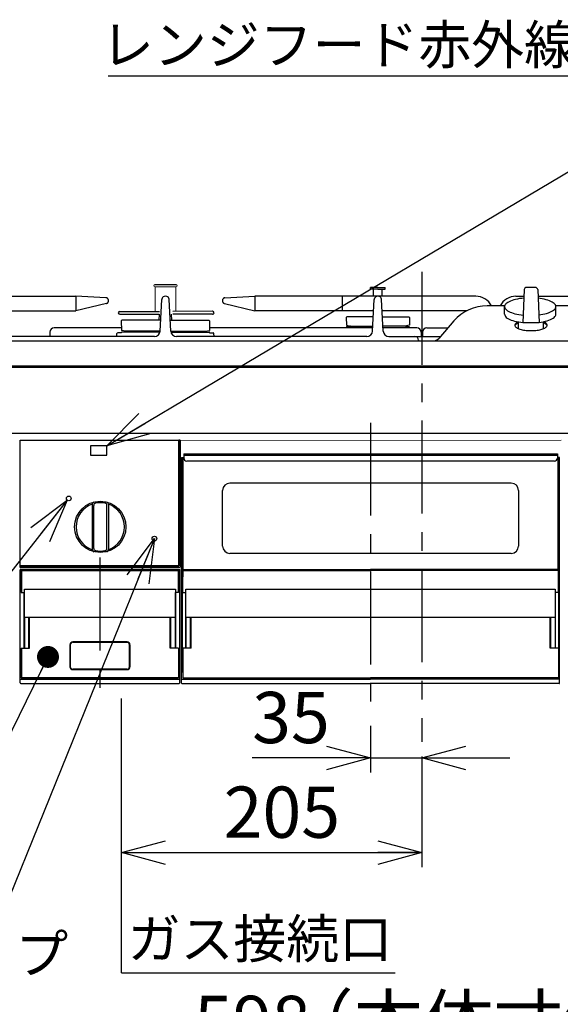
# Model space of a CAD drawing. Units: millimetres. Extents: x 18 to 404, y 6 to 283.
# Drawn here: x 54 to 91, y 54 to 122 of the extents above; entities that cross this region are included whole.
import ezdxf

# ---------------------------------------------------------------- set-up
doc = ezdxf.new("R2010")
doc.units = ezdxf.units.MM
doc.linetypes.add('CENTER', pattern=[10.16, 6.35, -1.27, 1.27, -1.27])
for name, color, linetype in [('001', 179, 'Continuous'), ('006', 179, 'Continuous'), ('008', 179, 'Continuous'), ('011', 179, 'Continuous'), ('019', 179, 'Continuous'), ('021', 179, 'Continuous'), ('031', 179, 'Continuous'), ('061', 179, 'Continuous'), ('071', 179, 'Continuous'), ('081', 179, 'Continuous'), ('091', 179, 'Continuous'), ('SLD-0_1', 179, 'Continuous')]:
    doc.layers.add(name, color=color, linetype=linetype)
doc.styles.add('SLDTEXTSTYLE0', font='TXT', dxfattribs={"width": 0.7, "bigfont": 'bigfont'})
doc.styles.add('SLDTEXTSTYLE2', font='TXT', dxfattribs={"width": 0.578046, "bigfont": 'bigfont'})
doc.styles.get("Standard").update_dxf_attribs({"font": 'txt', "bigfont": 'bigfont'})
doc.dimstyles.new('SLDDIMSTYLE0', dxfattribs={"dimtxt": 0.18, "dimasz": 3, "dimexe": 0, "dimexo": 0.0625, "dimgap": 0, "dimtad": 0, "dimtih": 1, "dimtoh": 1, "dimdec": 0, "dimrnd": 1e-09, "dimzin": 0, "dimdsep": 46, "dimtxsty": 'Standard', "dimblk1": 'OPEN30', "dimblk2": 'OPEN30', "dimsah": 1, "dimcen": 0.09, "dimadec": 0, "dimazin": 0, "dimtfac": 3, "dimtdec": 0, "dimtofl": 0, "dimtmove": 0, "dimatfit": 3, "dimldrblk": 'OPEN30', "dimfxl": 1, "dimfrac": 2, "dimtolj": 1, "dimtzin": 0, "dimarcsym": 0})
doc.dimstyles.new('SLDDIMSTYLE1', dxfattribs={"dimtxt": 3.5, "dimasz": 3, "dimexe": 0, "dimexo": 0.0625, "dimgap": 0.875, "dimtad": 3, "dimdec": 0, "dimlfac": 10, "dimrnd": 1e-09, "dimzin": 12, "dimdsep": 46, "dimtxsty": 'SLDTEXTSTYLE0', "dimblk1": 'OPEN30', "dimblk2": 'OPEN30', "dimsah": 1, "dimcen": 0.09, "dimadec": 0, "dimazin": 3, "dimtfac": 1, "dimtdec": 4, "dimtofl": 0, "dimtmove": 0, "dimatfit": 3, "dimldrblk": 'OPEN30', "dimfxl": 1, "dimfrac": 2, "dimtolj": 1, "dimtzin": 12, "dimarcsym": 0})
doc.dimstyles.new('SLDDIMSTYLE2', dxfattribs={"dimtxt": 3.5, "dimasz": 3, "dimexe": 0, "dimexo": 0.0625, "dimgap": 0.875, "dimtad": 3, "dimdec": 0, "dimlfac": 10, "dimrnd": 1e-09, "dimzin": 12, "dimdsep": 46, "dimtxsty": 'SLDTEXTSTYLE0', "dimblk1": 'OPEN30', "dimblk2": 'OPEN30', "dimsah": 1, "dimcen": 0.09, "dimadec": 0, "dimazin": 3, "dimtfac": 1, "dimtdec": 4, "dimtmove": 0, "dimatfit": 0, "dimldrblk": 'OPEN30', "dimfxl": 1, "dimfrac": 2, "dimtolj": 1, "dimtzin": 12, "dimarcsym": 0})
doc.dimstyles.new('SLDDIMSTYLE3', dxfattribs={"dimtxt": 0.18, "dimasz": 1.5, "dimexe": 0, "dimexo": 0.0625, "dimgap": 0, "dimtad": 0, "dimtih": 1, "dimtoh": 1, "dimdec": 0, "dimrnd": 1e-09, "dimzin": 0, "dimdsep": 46, "dimtxsty": 'Standard', "dimblk1": 'DOT', "dimblk2": 'DOT', "dimsah": 1, "dimcen": 0.09, "dimadec": 0, "dimazin": 0, "dimtfac": 1.5, "dimtdec": 0, "dimtofl": 0, "dimtmove": 0, "dimatfit": 3, "dimldrblk": 'DOT', "dimfxl": 1, "dimfrac": 2, "dimtolj": 1, "dimtzin": 0, "dimarcsym": 0})

# ---------------------------------------------------------------- blocks, each defined once
blk = doc.blocks.new('PART0')
at = {"layer": '091', "color": 7}
for p, q in [((-2009.289839, 3087.715073), (-2009.289839, 3072.715073)), ((-2008.989839, 3087.715073), (-2008.989839, 3072.715073)), ((-1970.289839, 3089.715073), (-2007.289839, 3089.715073)), ((-2007.289839, 3089.415073), (-1970.289839, 3089.415073)), ((-1968.589839, 3072.715073), (-1968.589839, 3087.715073)), ((-1968.289839, 3087.715073), (-1968.289839, 3072.715073)), ((-1970.289839, 3071.015073), (-2007.289839, 3071.015073)), ((-2007.289839, 3070.715073), (-1970.289839, 3070.715073))]:
    blk.add_line(p, q, dxfattribs=at)
for centre, radius, start, end in [((-2007.289839, 3087.715073), 2, 90, 180), ((-2007.289839, 3087.715073), 1.7, 90, 180), ((-1970.289839, 3087.715073), 2, 0, 90), ((-1970.289839, 3087.715073), 1.7, 0, 90), ((-2007.289839, 3072.715073), 2, 180, 270), ((-2007.289839, 3072.715073), 1.7, 180, 270), ((-1970.289839, 3072.715073), 2, 270, 0), ((-1970.289839, 3072.715073), 1.7, 270, 0)]:
    blk.add_arc(centre, radius, start, end, dxfattribs=at)
blk = doc.blocks.new('_Open30')
at = {"color": 0, "linetype": 'ByBlock', "lineweight": -2}
for p, q in [((-1, 0.267949), (0, 0)), ((0, 0), (-1, -0.267949)), ((0, 0), (-1, 0))]:
    blk.add_line(p, q, dxfattribs=at)
blk = doc.blocks.new('_D_13')
at = {"layer": 'SLD-0_1'}
for p, q in [((78.148, 73.519), (78.148, 70.318)), ((78.148, 71.318), (70.066, 71.318)), ((78.148, 71.318), (81.648, 71.318)), ((81.648, 71.419), (81.648, 70.318)), ((81.648, 71.318), (87.648, 71.318))]:
    blk.add_line(p, q, dxfattribs=at)
at = {"layer": 'SLD-0_1', "xscale": 3, "yscale": 3}
blk.add_blockref('_Open30', (78.148, 71.318), dxfattribs=at)
at = {"layer": 'SLD-0_1', "xscale": 3, "yscale": 3, "rotation": 180}
blk.add_blockref('_Open30', (81.648, 71.318), dxfattribs=at)
at = {"layer": 'SLD-0_1', "insert": (70.066, 75.829), "char_height": 3.5, "attachment_point": 1, "style": 'SLDTEXTSTYLE0'}
blk.add_mtext('35', dxfattribs=at)
blk = doc.blocks.new('_D_14')
at = {"layer": 'SLD-0_1'}
for p, q in [((81.648, 71.419), (81.648, 63.852)), ((61.148, 62.849), (61.148, 65.852)), ((61.148, 64.852), (81.648, 64.852))]:
    blk.add_line(p, q, dxfattribs=at)
at = {"layer": 'SLD-0_1', "xscale": 3, "yscale": 3, "rotation": 180}
blk.add_blockref('_Open30', (61.148, 64.852), dxfattribs=at)
at = {"layer": 'SLD-0_1', "xscale": 3, "yscale": 3}
blk.add_blockref('_Open30', (81.648, 64.852), dxfattribs=at)
at = {"layer": 'SLD-0_1', "insert": (68.119, 69.364), "char_height": 3.5, "attachment_point": 1, "style": 'SLDTEXTSTYLE0'}
blk.add_mtext('205', dxfattribs=at)
blk = doc.blocks.new('_D_15')
at = {"layer": 'SLD-0_1'}
for p, q in [((51.738, 75.15), (51.738, 49.559)), ((111.558, 75.15), (111.558, 49.559)), ((51.738, 50.559), (111.558, 50.559))]:
    blk.add_line(p, q, dxfattribs=at)
at = {"layer": 'SLD-0_1', "xscale": 3, "yscale": 3, "rotation": 180}
blk.add_blockref('_Open30', (51.738, 50.559), dxfattribs=at)
at = {"layer": 'SLD-0_1', "xscale": 3, "yscale": 3}
blk.add_blockref('_Open30', (111.558, 50.559), dxfattribs=at)
at = {"layer": 'SLD-0_1', "char_height": 3.5, "attachment_point": 1, "style": 'SLDTEXTSTYLE0'}
for s, insert in [('（本体寸法）', (72.208, 55.071)), ('598', (66.097, 55.071))]:
    blk.add_mtext(s, dxfattribs=dict(at, insert=insert))
blk = doc.blocks.new('SW_NOTE_0_130')
at = {"layer": '031', "color": 0}
blk.add_line((-42.427, 0), (0, 0), dxfattribs=at)
blk.add_line((-42.427, 0), (0, 0), dxfattribs=at)
at = {"layer": '031', "color": 0, "insert": (-42.906, 3.456), "char_height": 2.64583, "attachment_point": 1, "style": 'SLDTEXTSTYLE0'}
blk.add_mtext('レンジフード赤外線発信部', dxfattribs=at)
blk = doc.blocks.new('SW_NOTE_0_132')
at = {"layer": '031', "color": 0}
blk.add_line((-29.198, 0), (0, 0), dxfattribs=at)
at = {"layer": '031', "color": 0, "insert": (-29.666, 3.385), "char_height": 2.6458, "attachment_point": 1, "style": 'SLDTEXTSTYLE2'}
blk.add_mtext('電池交換サインランプ', dxfattribs=at)
blk = doc.blocks.new('_Dot')
at = {"color": 0, "linetype": 'ByBlock', "lineweight": -2}
blk.add_line((-0.5, 0), (-1, 0), dxfattribs=at)
at = {"color": 0, "linetype": 'ByBlock', "const_width": 0.5}
blk.add_lwpolyline([(-0.25, 0, 1), (0.25, 0, 1)], format="xyb", close=True, dxfattribs=at)

msp = doc.modelspace()

# ---------------------------------------------------------------- linework, layer by layer
at = {"layer": '001', "color": 7}
for p, q in [((54.238, 92.98), (54.198, 92.98)), ((54.198, 92.98), (54.198, 84.43)), ((54.238, 92.98), (54.238, 93.02)), ((54.238, 93.02), (65.068, 93.02)), ((65.068, 84.48), (65.068, 93.02)), ((65.018, 84.43), (54.198, 84.43)), ((54.523, 80.94), (54.523, 82.84)), ((54.523, 82.84), (64.823, 82.84)), ((64.823, 82.84), (64.823, 80.94)), ((65.548, 80.94), (65.548, 82.84)), ((65.548, 82.84), (90.748, 82.84)), ((90.748, 82.84), (90.748, 80.94)), ((54.523, 80.94), (64.823, 80.94)), ((65.548, 80.94), (90.748, 80.94))]:
    msp.add_line(p, q, dxfattribs=at)
for centre in [(57.548, 89.05), (63.398, 86.3)]:
    msp.add_circle(centre, 0.16, dxfattribs=at)
msp.add_arc((65.018, 84.48), 0.05, 270, 0, dxfattribs=at)
at = {"layer": '006', "color": 7}
for p, q in [((49.033, 102.85), (58.038, 102.85)), ((58.038, 102.85), (58.038, 101.85)), ((60.087, 102.75), (58.038, 102.85)), ((60.119, 102.355), (58.038, 101.85)), ((60.103, 102.748), (60.087, 102.75)), ((60.12, 102.745), (60.103, 102.748)), ((60.119, 102.355), (60.135, 102.36)), ((60.136, 102.74), (60.12, 102.745)), ((60.135, 102.36), (60.151, 102.366)), ((60.152, 102.734), (60.136, 102.74)), ((60.151, 102.366), (60.166, 102.374)), ((60.167, 102.726), (60.152, 102.734)), ((60.166, 102.374), (60.181, 102.383)), ((60.181, 102.717), (60.167, 102.726)), ((60.195, 102.706), (60.181, 102.717)), ((60.181, 102.383), (60.194, 102.393)), ((60.194, 102.393), (60.207, 102.405)), ((60.207, 102.694), (60.195, 102.706)), ((60.219, 102.681), (60.207, 102.694)), ((60.207, 102.405), (60.218, 102.418)), ((60.218, 102.418), (60.229, 102.432)), ((60.229, 102.667), (60.219, 102.681)), ((60.238, 102.652), (60.229, 102.667)), ((60.229, 102.432), (60.238, 102.447)), ((60.246, 102.636), (60.238, 102.652)), ((60.238, 102.447), (60.246, 102.463)), ((60.253, 102.62), (60.246, 102.636)), ((60.246, 102.463), (60.253, 102.479)), ((60.258, 102.603), (60.253, 102.62)), ((60.253, 102.479), (60.258, 102.496)), ((60.262, 102.585), (60.258, 102.603)), ((60.258, 102.496), (60.262, 102.514)), ((60.264, 102.568), (60.262, 102.585)), ((60.262, 102.514), (60.264, 102.532)), ((60.265, 102.55), (60.264, 102.568)), ((60.264, 102.532), (60.265, 102.55)), ((63.788, 100.479), (63.901, 102.63)), ((64.509, 100.479), (64.396, 102.63)), ((68.033, 102.568), (68.032, 102.55)), ((68.032, 102.55), (68.033, 102.532)), ((68.035, 102.585), (68.033, 102.568)), ((68.033, 102.532), (68.035, 102.514)), ((68.039, 102.603), (68.035, 102.585)), ((68.035, 102.514), (68.039, 102.496)), ((68.044, 102.62), (68.039, 102.603)), ((68.039, 102.496), (68.044, 102.479)), ((68.05, 102.636), (68.044, 102.62)), ((68.044, 102.479), (68.051, 102.463)), ((68.058, 102.652), (68.05, 102.636)), ((68.051, 102.463), (68.059, 102.447)), ((68.068, 102.667), (68.058, 102.652)), ((68.059, 102.447), (68.068, 102.432)), ((68.078, 102.681), (68.068, 102.667)), ((68.068, 102.432), (68.078, 102.418)), ((68.09, 102.694), (68.078, 102.681)), ((68.078, 102.418), (68.09, 102.405)), ((68.102, 102.706), (68.09, 102.694)), ((68.09, 102.405), (68.103, 102.393)), ((68.116, 102.717), (68.102, 102.706)), ((68.103, 102.393), (68.116, 102.383)), ((68.13, 102.726), (68.116, 102.717)), ((68.116, 102.383), (68.131, 102.374)), ((68.145, 102.734), (68.13, 102.726)), ((68.131, 102.374), (68.146, 102.366)), ((68.161, 102.74), (68.145, 102.734)), ((68.146, 102.366), (68.161, 102.36)), ((68.177, 102.745), (68.161, 102.74)), ((68.161, 102.36), (68.177, 102.355)), ((68.193, 102.748), (68.177, 102.745)), ((68.177, 102.355), (70.259, 101.85)), ((68.21, 102.75), (68.193, 102.748)), ((68.21, 102.75), (70.259, 102.85)), ((85.334, 102.85), (70.259, 102.85)), ((70.259, 102.85), (70.259, 101.85)), ((76.206, 102.85), (76.206, 101.85)), ((78.288, 100.479), (78.401, 102.63)), ((79.009, 100.479), (78.896, 102.63)), ((50.537, 101.85), (58.038, 101.85)), ((78.36, 101.85), (70.259, 101.85)), ((84.699, 101.85), (78.937, 101.85)), ((63.402, 100.1), (51.008, 100.1)), ((77.902, 100.1), (64.895, 100.1)), ((79.395, 100.1), (82.91, 100.1)), ((81.429, 99.863), (81.433, 99.8)), ((65.398, 91.8), (65.348, 91.75)), ((65.348, 83.7), (65.348, 91.75)), ((90.898, 91.8), (90.948, 91.75)), ((90.948, 84.2), (90.948, 91.75)), ((68.048, 85.79), (68.048, 89.59)), ((87.748, 90.09), (68.548, 90.09)), ((88.248, 89.59), (88.248, 85.79)), ((59.148, 88.649), (59.148, 85.551)), ((59.248, 85.63), (59.248, 88.57)), ((60.148, 85.63), (60.148, 88.57)), ((60.248, 88.649), (60.248, 85.551)), ((87.748, 85.29), (68.548, 85.29)), ((54.223, 76.45), (54.223, 84.16)), ((54.273, 84.21), (65.073, 84.21)), ((54.303, 82.61), (54.303, 84.21)), ((54.303, 84.12), (65.043, 84.12)), ((65.043, 82.61), (65.043, 84.21)), ((65.123, 76.45), (65.123, 84.16)), ((54.303, 82.61), (54.523, 82.61)), ((54.503, 78.82), (54.503, 82.61)), ((65.043, 82.61), (64.823, 82.61)), ((64.843, 78.82), (64.843, 82.61)), ((54.873, 78.82), (54.873, 80.94)), ((64.473, 78.82), (64.473, 80.94)), ((54.303, 78.82), (54.873, 78.82)), ((54.303, 78.82), (54.303, 76.78)), ((65.043, 78.82), (64.473, 78.82)), ((65.043, 78.82), (65.043, 76.78)), ((54.223, 76.7), (65.123, 76.7)), ((54.303, 76.78), (65.043, 76.78)), ((54.273, 76.4), (65.073, 76.4))]:
    msp.add_line(p, q, dxfattribs=at)
at = {"layer": '006', "color": 7, "linetype": 'CENTER'}
msp.add_line((59.673, 85.001), (59.673, 75.581), dxfattribs=at)
at = {"layer": '006', "color": 7}
msp.add_circle((59.698, 87.1), 1.75, dxfattribs=at)
for centre, radius, start, end in [((65.568, 102.542), 1.67, 175.97582, 177), ((64.102, 102.645), 0.2, 101.38166, 175.97582), ((64.148, 102.415), 0.435, 78.61833, 101.38166), ((64.195, 102.645), 0.2, 4.02419, 78.61834), ((62.728, 102.542), 1.67, 3, 4.02418), ((80.068, 102.542), 1.67, 175.97582, 177), ((78.602, 102.645), 0.2, 101.38166, 175.97582), ((78.648, 102.415), 0.435, 78.61833, 101.38166), ((78.695, 102.645), 0.2, 4.02418, 78.61834), ((77.228, 102.542), 1.67, 3, 4.02418), ((85.334, 101.65), 1.2, 27.27961, 90), ((63.388, 100.5), 0.4, 270, 357), ((64.908, 100.5), 0.4, 183, 270), ((77.888, 100.5), 0.4, 270, 357), ((79.408, 100.5), 0.4, 183, 270), ((81.18, 99.85), 0.25, 3, 90), ((68.548, 89.59), 0.5, 90, 180), ((87.748, 89.59), 0.5, 0, 90), ((59.298, 88.649), 0.15, 104.47751, 180), ((60.098, 88.649), 0.15, 0, 75.52249), ((59.698, 87.1), 1.65, 109.47122, 250.52878), ((59.398, 88.57), 0.15, 101.53696, 180), ((59.698, 87.1), 1.65, 78.46304, 101.53696), ((59.998, 88.57), 0.15, 359.99999, 78.46304), ((59.698, 87.1), 1.65, 289.47122, 70.52878), ((59.298, 85.551), 0.15, 180, 255.52249), ((59.398, 85.63), 0.15, 180, 258.46304), ((59.698, 87.1), 1.65, 258.46304, 281.53696), ((59.998, 85.63), 0.15, 281.53696, 0), ((60.098, 85.551), 0.15, 284.47751, 0), ((68.548, 85.79), 0.5, 180, 270), ((87.748, 85.79), 0.5, 270, 0), ((54.273, 84.16), 0.05, 90, 180), ((65.073, 84.16), 0.05, 0, 90), ((54.273, 76.45), 0.05, 180, 270), ((65.073, 76.45), 0.05, 270, 0)]:
    msp.add_arc(centre, radius, start, end, dxfattribs=at)
at = {"layer": '008', "color": 7}
for p, q in [((65.248, 76.43), (65.248, 84.17)), ((65.278, 84.2), (78.148, 84.2)), ((65.328, 84.12), (78.148, 84.12)), ((65.328, 82.61), (65.328, 84.12)), ((91.018, 84.2), (78.148, 84.2)), ((90.968, 84.12), (78.148, 84.12)), ((90.968, 82.61), (90.968, 84.12)), ((91.048, 76.43), (91.048, 84.17)), ((65.328, 82.61), (65.548, 82.61)), ((65.528, 78.82), (65.528, 82.61)), ((90.968, 82.61), (90.748, 82.61)), ((90.768, 78.82), (90.768, 82.61)), ((65.898, 78.82), (65.898, 80.94)), ((90.398, 78.82), (90.398, 80.94)), ((65.898, 78.82), (65.328, 78.82)), ((65.328, 78.82), (65.328, 76.78)), ((90.968, 78.82), (90.398, 78.82)), ((90.968, 78.82), (90.968, 76.78)), ((65.278, 76.7), (78.148, 76.7)), ((65.328, 76.78), (78.148, 76.78)), ((90.968, 76.78), (78.148, 76.78)), ((91.018, 76.7), (78.148, 76.7)), ((65.278, 76.4), (78.148, 76.4)), ((91.018, 76.4), (78.148, 76.4))]:
    msp.add_line(p, q, dxfattribs=at)
for centre, start, end in [((65.278, 84.17), 90, 180), ((91.018, 84.17), 0, 90), ((65.278, 76.73), 180, 270), ((91.018, 76.73), 270, 0), ((65.278, 76.43), 180, 270), ((65.278, 76.43), 180, 270), ((91.018, 76.43), 270, 0)]:
    msp.add_arc(centre, 0.03, start, end, dxfattribs=at)
at = {"layer": '011', "color": 7}
for p, q in [((63.428, 103.65), (64.868, 103.65)), ((78.648, 103.45), (78.148, 103.45)), ((78.148, 103.35), (78.148, 103.45)), ((78.648, 103.35), (78.148, 103.35)), ((78.348, 102.85), (78.348, 103.35)), ((78.648, 103.45), (79.148, 103.45)), ((78.648, 103.35), (79.148, 103.35)), ((78.948, 102.85), (78.948, 103.35)), ((79.148, 103.35), (79.148, 103.45)), ((61.029, 101.821), (63.739, 101.821)), ((61.029, 101.621), (63.728, 101.621)), ((63.722, 101.221), (63.743, 101.621)), ((64.575, 101.221), (64.554, 101.621)), ((67.361, 101.826), (64.651, 101.821)), ((67.361, 101.626), (64.661, 101.626)), ((61.184, 101.221), (61.135, 101.171)), ((61.135, 101.171), (61.146, 100.525)), ((63.827, 101.221), (61.184, 101.221)), ((64.47, 101.221), (67.113, 101.221)), ((67.113, 101.221), (67.162, 101.171)), ((67.162, 101.171), (67.151, 100.525)), ((76.489, 101.395), (76.539, 101.445)), ((76.489, 101.395), (76.498, 100.883)), ((78.339, 101.445), (76.539, 101.445)), ((78.958, 101.445), (80.758, 101.445)), ((80.807, 101.395), (80.758, 101.445)), ((80.807, 101.395), (80.798, 100.883)), ((61.448, 100.46), (61.143, 100.525)), ((66.848, 100.46), (67.154, 100.525)), ((76.494, 100.751), (76.491, 100.7)), ((76.498, 100.883), (76.798, 100.819)), ((76.746, 100.78), (76.524, 100.78)), ((76.747, 100.791), (76.746, 100.78)), ((76.777, 100.819), (78.306, 100.819)), ((80.52, 100.819), (78.991, 100.819)), ((80.798, 100.883), (80.498, 100.819)), ((80.55, 100.791), (80.55, 100.78)), ((80.55, 100.78), (80.773, 100.78)), ((80.803, 100.751), (80.805, 100.7)), ((43.081, 98), (120.571, 98)), ((43.081, 93.5), (120.571, 93.5))]:
    msp.add_line(p, q, dxfattribs=at)
for centre, radius, start, end in [((61.029, 101.721), 0.1, 90, 180), ((61.029, 101.721), 0.1, 180, 270), ((67.361, 101.726), 0.1, 0.10815, 90.10815), ((67.361, 101.726), 0.1, 270, 0.10815), ((76.524, 100.75), 0.03, 90, 177), ((76.777, 100.789), 0.03, 90, 177), ((80.52, 100.789), 0.03, 3, 90), ((80.773, 100.75), 0.03, 3, 90)]:
    msp.add_arc(centre, radius, start, end, dxfattribs=at)
at = {"layer": '019', "color": 7}
for p, q in [((88.642, 103.313), (88.548, 101.041)), ((89.404, 103.457), (88.792, 103.457)), ((89.554, 103.313), (89.648, 101.041)), ((87.317, 102.236), (87.301, 102.182)), ((87.348, 102.289), (87.317, 102.236)), ((87.392, 102.34), (87.348, 102.289)), ((87.45, 102.391), (87.392, 102.34)), ((87.521, 102.439), (87.45, 102.391)), ((87.604, 102.485), (87.521, 102.439)), ((87.699, 102.528), (87.604, 102.485)), ((87.805, 102.568), (87.699, 102.528)), ((87.921, 102.604), (87.805, 102.568)), ((88.047, 102.637), (87.921, 102.604)), ((88.18, 102.666), (88.047, 102.637)), ((88.321, 102.691), (88.18, 102.666)), ((88.467, 102.711), (88.321, 102.691)), ((88.618, 102.727), (88.467, 102.711)), ((89.725, 102.698), (89.579, 102.717)), ((89.866, 102.675), (89.725, 102.698)), ((90.001, 102.648), (89.866, 102.675)), ((90.128, 102.617), (90.001, 102.648)), ((90.246, 102.583), (90.128, 102.617)), ((90.355, 102.544), (90.246, 102.583)), ((90.453, 102.503), (90.355, 102.544)), ((90.541, 102.459), (90.453, 102.503)), ((90.616, 102.412), (90.541, 102.459)), ((90.679, 102.363), (90.616, 102.412)), ((90.729, 102.313), (90.679, 102.363)), ((90.766, 102.261), (90.729, 102.313)), ((90.789, 102.208), (90.766, 102.261)), ((87.298, 101.63), (87.298, 102.146)), ((87.298, 101.63), (87.305, 101.575)), ((87.301, 102.182), (87.299, 102.128)), ((87.299, 102.128), (87.311, 102.074)), ((87.305, 101.575), (87.327, 101.521)), ((87.311, 102.074), (87.337, 102.021)), ((87.337, 102.021), (87.377, 101.969)), ((87.377, 101.969), (87.431, 101.918)), ((87.431, 101.918), (87.497, 101.869)), ((87.497, 101.869), (87.577, 101.822)), ((87.577, 101.822), (87.668, 101.778)), ((87.668, 101.778), (87.771, 101.737)), ((87.771, 101.737), (87.884, 101.699)), ((87.884, 101.699), (88.006, 101.665)), ((88.006, 101.665), (88.137, 101.635)), ((88.137, 101.635), (88.276, 101.609)), ((88.276, 101.609), (88.421, 101.588)), ((88.421, 101.588), (88.57, 101.571)), ((89.626, 101.581), (89.771, 101.601)), ((89.771, 101.601), (89.91, 101.626)), ((89.91, 101.626), (90.042, 101.654)), ((90.042, 101.654), (90.166, 101.686)), ((90.166, 101.686), (90.282, 101.722)), ((90.282, 101.722), (90.387, 101.761)), ((90.387, 101.761), (90.482, 101.804)), ((90.482, 101.804), (90.566, 101.849)), ((90.566, 101.849), (90.637, 101.896)), ((90.637, 101.896), (90.696, 101.945)), ((90.696, 101.945), (90.742, 101.996)), ((90.742, 101.996), (90.774, 102.049)), ((90.767, 101.518), (90.79, 101.573)), ((90.774, 102.049), (90.793, 102.102)), ((90.798, 102.155), (90.789, 102.208)), ((90.79, 101.573), (90.798, 101.63)), ((90.793, 102.102), (90.798, 102.155)), ((90.798, 101.63), (90.798, 102.146)), ((87.327, 101.521), (87.364, 101.467)), ((87.364, 101.467), (87.414, 101.415)), ((87.414, 101.415), (87.478, 101.365)), ((87.478, 101.365), (87.555, 101.317)), ((87.555, 101.317), (87.645, 101.272)), ((87.645, 101.272), (87.747, 101.229)), ((87.747, 101.229), (87.859, 101.19)), ((87.859, 101.19), (87.981, 101.155)), ((87.981, 101.155), (88.113, 101.124)), ((88.113, 101.124), (88.252, 101.097)), ((88.248, 100.642), (88.248, 101.097)), ((88.252, 101.097), (88.398, 101.074)), ((88.398, 101.074), (88.549, 101.056)), ((89.648, 101.041), (88.548, 101.041)), ((89.647, 101.067), (89.799, 101.089)), ((89.799, 101.089), (89.944, 101.115)), ((89.944, 101.115), (90.081, 101.146)), ((89.948, 100.642), (89.948, 101.097)), ((90.081, 101.146), (90.209, 101.182)), ((90.209, 101.182), (90.327, 101.221)), ((90.327, 101.221), (90.433, 101.264)), ((90.433, 101.264), (90.527, 101.31)), ((90.527, 101.31), (90.608, 101.359)), ((90.608, 101.359), (90.676, 101.41)), ((90.676, 101.41), (90.729, 101.463)), ((90.729, 101.463), (90.767, 101.518)), ((60.83, 100.1), (60.837, 100.302)), ((61.143, 100.35), (60.887, 100.35)), ((61.143, 100.35), (61.144, 100.372)), ((63.776, 100.4), (61.174, 100.4)), ((61.395, 100.4), (61.397, 100.431)), ((63.786, 100.46), (61.427, 100.46)), ((64.51, 100.46), (66.87, 100.46)), ((64.521, 100.4), (67.123, 100.4)), ((66.901, 100.4), (66.9, 100.431)), ((67.154, 100.35), (67.153, 100.372)), ((67.154, 100.35), (67.41, 100.35)), ((67.467, 100.1), (67.46, 100.302)), ((65.248, 77.16), (65.248, 91.84)), ((65.248, 91.84), (65.398, 91.84)), ((65.308, 77.16), (65.308, 91.84)), ((91.048, 91.84), (90.898, 91.84)), ((90.988, 77.16), (90.988, 91.84)), ((91.048, 77.16), (91.048, 91.84)), ((65.308, 77.36), (65.248, 77.36)), ((90.988, 77.36), (91.048, 77.36))]:
    msp.add_line(p, q, dxfattribs=at)
for centre, radius, start, end in [((88.792, 103.307), 0.15, 90, 177.62976), ((89.404, 103.307), 0.15, 2.37026, 89.99999), ((60.887, 100.3), 0.05, 90, 178.02153), ((61.174, 100.37), 0.03, 90, 176.40157), ((61.427, 100.43), 0.03, 90, 177), ((66.87, 100.43), 0.03, 3, 90), ((67.123, 100.37), 0.03, 3.59845, 90), ((67.41, 100.3), 0.05, 1.97847, 90)]:
    msp.add_arc(centre, radius, start, end, dxfattribs=at)
at = {"layer": '021', "color": 7, "linetype": 'CENTER'}
for p, q in [((81.648, 104.519), (81.648, 72.419)), ((78.148, 94.219), (78.148, 74.519))]:
    msp.add_line(p, q, dxfattribs=at)
at = {"layer": '031', "color": 5, "lineweight": 18}
for p, q in [((63.428, 103.5), (64.868, 103.5)), ((63.448, 103.5), (63.448, 101.821)), ((64.848, 103.5), (64.848, 101.821))]:
    msp.add_line(p, q, dxfattribs=at)
at = {"layer": '031', "color": 7}
for p, q in [((87.305, 102.2), (86.104, 102.2)), ((95.305, 102.2), (90.791, 102.2)), ((83.842, 101.17), (82.798, 99.972)), ((88.001, 100.906), (87.999, 100.873)), ((88.012, 100.939), (88.001, 100.906)), ((88.031, 100.972), (88.012, 100.939)), ((88.045, 100.914), (88.019, 100.879)), ((88.059, 101.004), (88.031, 100.972)), ((88.08, 100.948), (88.045, 100.914)), ((88.095, 101.035), (88.059, 101.004)), ((88.125, 100.981), (88.08, 100.948)), ((88.139, 101.064), (88.095, 101.035)), ((88.179, 101.012), (88.125, 100.981)), ((88.19, 101.093), (88.139, 101.064)), ((88.241, 101.041), (88.179, 101.012)), ((88.248, 101.119), (88.19, 101.093)), ((90.011, 101.091), (89.953, 101.117)), ((90.018, 101.012), (89.956, 101.041)), ((90.062, 101.062), (90.011, 101.091)), ((90.072, 100.981), (90.018, 101.012)), ((90.105, 101.032), (90.062, 101.062)), ((90.116, 100.948), (90.072, 100.981)), ((90.14, 101.001), (90.105, 101.032)), ((90.152, 100.914), (90.116, 100.948)), ((90.167, 100.969), (90.14, 101.001)), ((90.177, 100.879), (90.152, 100.914)), ((90.186, 100.937), (90.167, 100.969)), ((90.196, 100.904), (90.186, 100.937)), ((90.198, 100.871), (90.196, 100.904)), ((87.999, 100.873), (88.005, 100.84)), ((88.019, 100.879), (88.004, 100.843)), ((88.005, 100.84), (88.02, 100.807)), ((88.02, 100.807), (88.043, 100.775)), ((88.043, 100.775), (88.074, 100.743)), ((88.074, 100.743), (88.114, 100.713)), ((88.114, 100.713), (88.161, 100.684)), ((88.161, 100.684), (88.215, 100.656)), ((88.215, 100.656), (88.277, 100.63)), ((88.277, 100.63), (88.344, 100.607)), ((88.344, 100.607), (88.418, 100.585)), ((88.418, 100.585), (88.497, 100.565)), ((88.497, 100.565), (88.581, 100.549)), ((88.581, 100.549), (88.669, 100.534)), ((88.669, 100.534), (88.76, 100.523)), ((88.76, 100.523), (88.853, 100.514)), ((88.853, 100.514), (88.949, 100.508)), ((88.949, 100.508), (89.046, 100.505)), ((89.046, 100.505), (89.143, 100.505)), ((89.143, 100.505), (89.24, 100.507)), ((89.24, 100.507), (89.336, 100.513)), ((89.336, 100.513), (89.43, 100.522)), ((89.43, 100.522), (89.521, 100.533)), ((89.521, 100.533), (89.609, 100.547)), ((89.609, 100.547), (89.693, 100.564)), ((89.693, 100.564), (89.773, 100.583)), ((89.773, 100.583), (89.847, 100.605)), ((89.847, 100.605), (89.915, 100.628)), ((89.915, 100.628), (89.977, 100.654)), ((89.977, 100.654), (90.032, 100.682)), ((90.032, 100.682), (90.08, 100.711)), ((90.08, 100.711), (90.12, 100.741)), ((90.12, 100.741), (90.152, 100.772)), ((90.152, 100.772), (90.176, 100.804)), ((90.176, 100.804), (90.191, 100.837)), ((90.193, 100.843), (90.177, 100.879)), ((90.191, 100.837), (90.198, 100.871)), ((45.687, 99.8), (117.65, 99.8)), ((44.828, 98.1), (118.468, 98.1))]:
    msp.add_line(p, q, dxfattribs=at)
at = {"layer": '031'}
for q in [(61.148, 61.849), (79.827, 56.649)]:
    msp.add_line((61.148, 56.649), q, dxfattribs=at)
at = {"layer": '031', "color": 5, "lineweight": 18}
for centre, start, end in [((63.428, 103.575), 90, 270), ((64.868, 103.575), 270, 90)]:
    msp.add_arc(centre, 0.075, start, end, dxfattribs=at)
at = {"layer": '031', "color": 7}
for centre, radius, start, end in [((86.104, 99.2), 3, 90, 138.94528), ((82.421, 100.3), 0.5, 270, 318.94528)]:
    msp.add_arc(centre, radius, start, end, dxfattribs=at)
at = {"layer": '061', "color": 7}
for p, q in [((65.068, 93.01), (65.068, 84.43)), ((65.138, 93.02), (65.078, 93.02)), ((65.148, 93.01), (65.148, 84.38)), ((54.198, 84.42), (54.198, 84.38)), ((54.208, 84.43), (65.068, 84.43)), ((54.228, 84.35), (65.118, 84.35))]:
    msp.add_line(p, q, dxfattribs=at)
for centre, radius, start, end in [((65.078, 93.01), 0.01, 90, 180), ((65.138, 93.01), 0.01, 0, 90), ((54.208, 84.42), 0.01, 90, 180), ((54.228, 84.38), 0.03, 180, 270), ((65.118, 84.38), 0.03, 270, 0)]:
    msp.add_arc(centre, radius, start, end, dxfattribs=at)
at = {"layer": '071', "color": 7}
for p, q in [((65.398, 92.09), (65.398, 91.8)), ((65.398, 92.09), (90.898, 92.09)), ((65.398, 92), (90.898, 92)), ((90.698, 91.6), (65.598, 91.6)), ((90.898, 92.09), (90.898, 91.8))]:
    msp.add_line(p, q, dxfattribs=at)
for centre, start, end in [((65.598, 91.8), 180, 270), ((90.698, 91.8), 270, 0)]:
    msp.add_arc(centre, 0.2, start, end, dxfattribs=at)
at = {"layer": '081', "color": 7}
for p, q in [((56.248, 100.4), (56.248, 100.1)), ((61.143, 100.7), (56.548, 100.7)), ((78.3, 100.7), (67.154, 100.7)), ((81.298, 100.7), (78.997, 100.7)), ((81.598, 100.4), (81.598, 100.1)), ((81.698, 100.4), (81.698, 100.1)), ((81.998, 100.7), (83.432, 100.7))]:
    msp.add_line(p, q, dxfattribs=at)
for centre, start, end in [((56.548, 100.4), 90, 180), ((81.298, 100.4), 0, 90), ((81.998, 100.4), 90, 180)]:
    msp.add_arc(centre, 0.3, start, end, dxfattribs=at)
at = {"layer": '091', "color": 7}
for p, q in [((88.063, 102.85), (88.627, 102.85)), ((89.569, 102.85), (93.038, 102.85)), ((65.033, 84.16), (54.313, 84.16)), ((54.313, 84.16), (54.313, 82.625)), ((65.033, 82.625), (65.033, 84.16)), ((54.313, 82.625), (54.523, 82.625)), ((65.033, 82.625), (64.823, 82.625)), ((54.523, 80.94), (54.523, 78.87)), ((54.823, 78.87), (54.823, 80.94)), ((54.873, 78.805), (54.873, 80.94)), ((64.473, 78.805), (64.473, 80.94)), ((64.523, 78.87), (64.523, 80.94)), ((64.823, 80.94), (64.823, 78.87)), ((65.548, 80.94), (65.548, 78.87)), ((65.848, 78.87), (65.848, 80.94)), ((90.448, 78.87), (90.448, 80.94)), ((90.748, 80.94), (90.748, 78.87)), ((54.313, 78.805), (54.313, 76.78)), ((54.313, 78.805), (54.873, 78.805)), ((54.553, 78.84), (54.523, 78.87)), ((54.823, 78.87), (54.793, 78.84)), ((65.033, 78.805), (64.473, 78.805)), ((64.523, 78.87), (64.553, 78.84)), ((64.793, 78.84), (64.823, 78.87)), ((65.033, 78.805), (65.033, 76.78)), ((65.578, 78.84), (65.548, 78.87)), ((65.848, 78.87), (65.818, 78.84)), ((90.448, 78.87), (90.478, 78.84)), ((90.718, 78.84), (90.748, 78.87)), ((65.033, 76.78), (54.313, 76.78))]:
    msp.add_line(p, q, dxfattribs=at)
msp.add_arc((88.063, 101.65), 1.2, 90, 152.72039, dxfattribs=at)
at = {"layer": 'SLD-0_1', "color": 5, "lineweight": 18}
msp.add_line((65.148, 93.01), (91.158, 93.02), dxfattribs=at)
at = {"layer": 'SLD-0_1'}
for p, q in [((59.029, 92.632), (59.029, 92)), ((60.153, 92.632), (59.029, 92.632)), ((60.153, 92), (60.153, 92.632)), ((59.029, 92), (60.153, 92)), ((61.148, 61.849), (61.148, 75.378))]:
    msp.add_line(p, q, dxfattribs=at)

# ---------------------------------------------------------------- block references
at = {"color": 7, "linetype": 'Continuous', "xscale": 0.1, "yscale": 0.1, "zscale": 0.1}
msp.add_blockref('PART0', (258.552, -229.722), dxfattribs=at)
at = {"layer": '031', "color": 7}
for name, p in [('SW_NOTE_0_130', (102.655, 117.901)), ('SW_NOTE_0_132', (51.08, 55.871))]:
    msp.add_blockref(name, p, dxfattribs=at)

# ---------------------------------------------------------------- texts
at = {"layer": '031', "insert": (61.568, 60.284), "char_height": 2.6458, "attachment_point": 1, "style": 'SLDTEXTSTYLE0'}
msp.add_mtext('ガス接続口', dxfattribs=at)

# ---------------------------------------------------------------- dimensions: what is measured, and where the dimension line sits
at = {"layer": 'SLD-0_1'}
dim = msp.add_linear_dim(base=(111.558, 50.559), p1=(51.738, 76.15), p2=(111.558, 76.15), text='<>（本体寸法）', dimstyle='SLDDIMSTYLE1', dxfattribs=at)
dim.commit()
dim.dimension.update_dxf_attribs({"geometry": '_D_15', "text_midpoint": (81.373, 50.559), "dimtype": 160})
for base, p1, dimstyle, picture, middle in [((81.648, 71.318), (78.148, 74.519), 'SLDDIMSTYLE2', '_D_13', (72.103, 71.318)), ((81.648, 64.852), (61.148, 61.849), 'SLDDIMSTYLE1', '_D_14', (71.174, 64.852))]:
    dim = msp.add_linear_dim(base=base, p1=p1, p2=(81.648, 72.419), dimstyle=dimstyle, dxfattribs=at)
    dim.commit()
    dim.dimension.update_dxf_attribs({"geometry": picture, "text_midpoint": middle, "dimtype": 160})

# ---------------------------------------------------------------- leaders
at = {"layer": '031', "color": 7}
for points, dimstyle in [([(60.153, 92.632), (102.655, 117.901)], 'SLDDIMSTYLE0'), ([(57.439, 88.933), (50.104, 79.555)], 'SLDDIMSTYLE0'), ([(63.398, 86.3), (51.08, 55.871)], 'SLDDIMSTYLE0'), ([(56.129, 78.218), (48.832, 63.39)], 'SLDDIMSTYLE3')]:
    msp.add_leader(points, dimstyle=dimstyle, dxfattribs=at)

doc.saveas('drawing.dxf')
